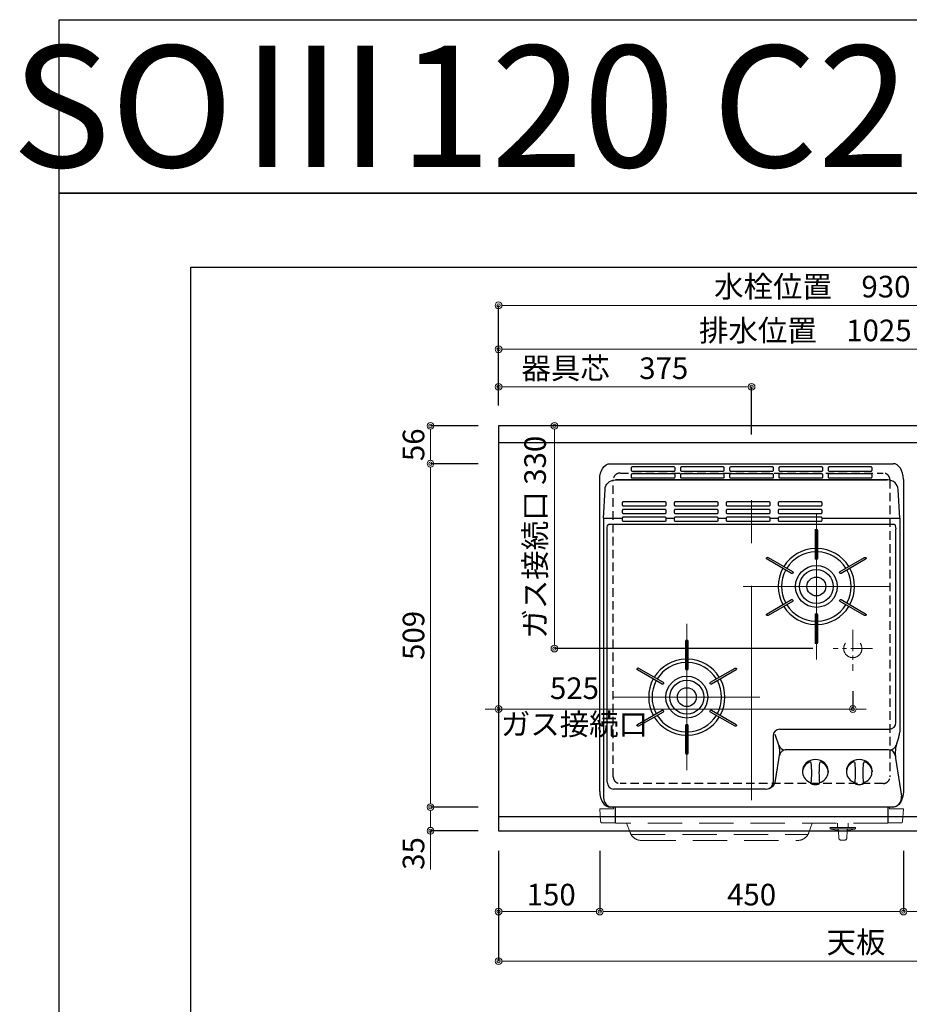
# Model space of a CAD drawing. Units: millimetres. Extents: x -59 to 4200, y 0 to 3227.
# Drawn here: x -59 to 1260, y 1768 to 3227 of the extents above; entities that cross this region are included whole.
import ezdxf
from ezdxf.enums import TextEntityAlignment as Align

# ---------------------------------------------------------------- set-up
doc = ezdxf.new("R2010")
doc.units = ezdxf.units.MM
doc.linetypes.add('CENTER', pattern=[50.8, 31.75, -6.35, 6.35, -6.35])
doc.linetypes.add('DASHED', pattern=[19.05, 12.7, -6.35])
doc.layers.get('0').update_dxf_attribs({"linetype": 'CONTINUOUS'})
doc.layers.get('DEFPOINTS').update_dxf_attribs({"color": 8, "linetype": 'CONTINUOUS'})
doc.layers.add('図面範囲', color=7, linetype='CONTINUOUS', plot=False)
for name, color, linetype in [('外形線', 3, 'CONTINUOUS'), ('外枠線', 54, 'CONTINUOUS'), ('文字', 3, 'CONTINUOUS')]:
    doc.layers.add(name, color=color, linetype=linetype)
for name, color, linetype, lineweight in [('寸法', 7, 'CONTINUOUS', 9), ('芯線', 8, 'CENTER', 9), ('隠れ線', 6, 'DASHED', 9)]:
    doc.layers.add(name, color=color, linetype=linetype, lineweight=lineweight)
doc.styles.add('16mm文字', font='txt', dxfattribs={"height": 16})
doc.styles.add('32mm文字', font='txt', dxfattribs={"height": 32})
doc.dimstyles.new('32mm寸法', dxfattribs={"dimtxt": 32, "dimasz": 10, "dimexe": 0, "dimexo": 30, "dimgap": 5, "dimtad": 1, "dimdsep": 46, "dimtxsty": '32mm文字', "dimblk": 'ORIGIN2', "dimcen": 5, "dimclrd": 256, "dimclrt": 256, "dimadec": 0, "dimazin": 0, "dimtfac": 1, "dimtmove": 0, "dimatfit": 3, "dimldrblk": 'OPEN30', "dimfxl": 1, "dimlwd": -1, "dimarcsym": 0})

# ---------------------------------------------------------------- blocks, each defined once
blk = doc.blocks.new('_Origin2')
at = {"color": 0, "linetype": 'ByBlock', "lineweight": -2}
blk.add_line((-0.5, 0), (-1, 0), dxfattribs=at)
for radius in [0.5, 0.25]:
    blk.add_circle((0, 0), radius, dxfattribs=at)
blk = doc.blocks.new('*D57')
at = {"layer": 'DEFPOINTS', "color": 0, "transparency": 16777216}
for p in [(550.2, 2625), (651.1, 2625), (651.1, 2569)]:
    blk.add_point(p, dxfattribs=at)
at = {"layer": '寸法', "color": 0, "lineweight": -2, "transparency": 16777216}
for p, q in [((621.1, 2625), (550.2, 2625)), ((621.1, 2569), (550.2, 2569))]:
    blk.add_line(p, q, dxfattribs=at)
at = {"layer": '寸法', "transparency": 16777216}
blk.add_line((550.2, 2579), (550.2, 2615), dxfattribs=at)
at = {"layer": '寸法', "transparency": 16777216, "xscale": 10, "yscale": 10, "zscale": 10}
for p, rotation in [((550.2, 2625), 90), ((550.2, 2569), 270)]:
    blk.add_blockref('_Origin2', p, dxfattribs=dict(at, rotation=rotation))
at = {"layer": '寸法', "transparency": 16777216, "insert": (529.2, 2597), "char_height": 32, "attachment_point": 5, "rotation": 90, "style": '32mm文字'}
blk.add_mtext('56', dxfattribs=at)
blk = doc.blocks.new('_Open30')
at = {"color": 0, "linetype": 'ByBlock', "lineweight": -2}
for p, q in [((-1, 0.27), (0, 0)), ((0, 0), (-1, -0.27)), ((0, 0), (-1, 0))]:
    blk.add_line(p, q, dxfattribs=at)
blk = doc.blocks.new('*D58')
at = {"layer": 'DEFPOINTS', "color": 0, "transparency": 16777216}
for p in [(651.1, 2569), (550.2, 2060), (651.1, 2060)]:
    blk.add_point(p, dxfattribs=at)
at = {"layer": '寸法', "color": 0, "lineweight": -2, "transparency": 16777216}
for p, q in [((621.1, 2569), (550.2, 2569)), ((621.1, 2060), (550.2, 2060))]:
    blk.add_line(p, q, dxfattribs=at)
at = {"layer": '寸法', "transparency": 16777216}
blk.add_line((550.2, 2559), (550.2, 2070), dxfattribs=at)
at = {"layer": '寸法', "transparency": 16777216, "xscale": 10, "yscale": 10, "zscale": 10}
for p, rotation in [((550.2, 2569), 90), ((550.2, 2060), 270)]:
    blk.add_blockref('_Origin2', p, dxfattribs=dict(at, rotation=rotation))
at = {"layer": '寸法', "transparency": 16777216, "insert": (529.2, 2314.5), "char_height": 32, "attachment_point": 5, "rotation": 90, "style": '32mm文字'}
blk.add_mtext('509', dxfattribs=at)
blk = doc.blocks.new('*D59')
at = {"layer": 'DEFPOINTS', "color": 0, "transparency": 16777216}
for p in [(651.1, 2060), (550.2, 2025), (651.1, 2025)]:
    blk.add_point(p, dxfattribs=at)
at = {"layer": '寸法', "color": 0, "lineweight": -2, "transparency": 16777216}
for p, q in [((621.1, 2060), (550.2, 2060)), ((621.1, 2025), (550.2, 2025))]:
    blk.add_line(p, q, dxfattribs=at)
at = {"layer": '寸法', "transparency": 16777216}
for p, q in [((550.2, 2050), (550.2, 2035)), ((550.2, 2025), (550.2, 1967.6))]:
    blk.add_line(p, q, dxfattribs=at)
at = {"layer": '寸法', "transparency": 16777216, "xscale": 10, "yscale": 10, "zscale": 10}
for p, rotation in [((550.2, 2060), 90), ((550.2, 2025), 270)]:
    blk.add_blockref('_Origin2', p, dxfattribs=dict(at, rotation=rotation))
at = {"layer": '寸法', "transparency": 16777216, "insert": (529.2, 1991.3), "char_height": 32, "attachment_point": 5, "rotation": 90, "style": '32mm文字'}
blk.add_mtext('35', dxfattribs=at)
blk = doc.blocks.new('*D60')
at = {"layer": 'DEFPOINTS', "color": 0, "transparency": 16777216}
for p in [(651.1, 2682.8), (651.1, 2625), (1026.1, 2582)]:
    blk.add_point(p, dxfattribs=at)
at = {"layer": '寸法', "color": 0, "lineweight": -2, "transparency": 16777216}
for p, q in [((651.1, 2655), (651.1, 2682.8)), ((1026.1, 2612), (1026.1, 2682.8))]:
    blk.add_line(p, q, dxfattribs=at)
at = {"layer": '寸法', "transparency": 16777216}
blk.add_line((1016.1, 2682.8), (661.1, 2682.8), dxfattribs=at)
at = {"layer": '寸法', "transparency": 16777216, "xscale": 10, "yscale": 10, "zscale": 10, "rotation": 180}
blk.add_blockref('_Origin2', (651.1, 2682.8), dxfattribs=at)
at = {"layer": '寸法', "transparency": 16777216, "xscale": 10, "yscale": 10, "zscale": 10}
blk.add_blockref('_Origin2', (1026.1, 2682.8), dxfattribs=at)
at = {"layer": '寸法', "transparency": 16777216, "insert": (808.6, 2706.3), "char_height": 32, "attachment_point": 5, "style": '32mm文字'}
blk.add_mtext('器具芯\u3000375', dxfattribs=at)
blk = doc.blocks.new('*D62')
at = {"layer": 'DEFPOINTS', "color": 0, "transparency": 16777216}
for p in [(651.1, 2738.5), (651.1, 2625), (1676.1, 2600)]:
    blk.add_point(p, dxfattribs=at)
at = {"layer": '寸法', "color": 0, "lineweight": -2, "transparency": 16777216}
for p, q in [((651.1, 2655), (651.1, 2738.5)), ((1676.1, 2630), (1676.1, 2738.5))]:
    blk.add_line(p, q, dxfattribs=at)
at = {"layer": '寸法', "transparency": 16777216}
blk.add_line((1666.1, 2738.5), (661.1, 2738.5), dxfattribs=at)
at = {"layer": '寸法', "transparency": 16777216, "xscale": 10, "yscale": 10, "zscale": 10, "rotation": 180}
blk.add_blockref('_Origin2', (651.1, 2738.5), dxfattribs=at)
at = {"layer": '寸法', "transparency": 16777216, "xscale": 10, "yscale": 10, "zscale": 10}
blk.add_blockref('_Origin2', (1676.1, 2738.5), dxfattribs=at)
at = {"layer": '寸法', "transparency": 16777216, "insert": (1105.7, 2762.3), "char_height": 32, "attachment_point": 5, "style": '32mm文字'}
blk.add_mtext('排水位置\u30001025', dxfattribs=at)
blk = doc.blocks.new('*D64')
at = {"layer": 'DEFPOINTS', "color": 0, "transparency": 16777216}
for p in [(651.1, 2803.6), (651.1, 2625), (1581.1, 2625)]:
    blk.add_point(p, dxfattribs=at)
at = {"layer": '寸法', "color": 0, "lineweight": -2, "transparency": 16777216}
for p, q in [((651.1, 2655), (651.1, 2803.6)), ((1581.1, 2655), (1581.1, 2803.6))]:
    blk.add_line(p, q, dxfattribs=at)
at = {"layer": '寸法', "transparency": 16777216}
blk.add_line((1571.1, 2803.6), (661.1, 2803.6), dxfattribs=at)
at = {"layer": '寸法', "transparency": 16777216, "xscale": 10, "yscale": 10, "zscale": 10, "rotation": 180}
blk.add_blockref('_Origin2', (651.1, 2803.6), dxfattribs=at)
at = {"layer": '寸法', "transparency": 16777216, "xscale": 10, "yscale": 10, "zscale": 10}
blk.add_blockref('_Origin2', (1581.1, 2803.6), dxfattribs=at)
at = {"layer": '寸法', "transparency": 16777216, "insert": (1116.1, 2827.2), "char_height": 32, "attachment_point": 5, "style": '32mm文字'}
blk.add_mtext('水栓位置\u3000930', dxfattribs=at)
blk = doc.blocks.new('*D65')
at = {"layer": 'DEFPOINTS', "color": 0, "transparency": 16777216}
for p in [(651.1, 2025), (1851.1, 2025), (651.1, 1831.8)]:
    blk.add_point(p, dxfattribs=at)
at = {"layer": '寸法', "color": 0, "lineweight": -2, "transparency": 16777216}
for p, q in [((651.1, 1995), (651.1, 1831.8)), ((1851.1, 1995), (1851.1, 1831.8))]:
    blk.add_line(p, q, dxfattribs=at)
at = {"layer": '寸法', "transparency": 16777216}
blk.add_line((1841.1, 1831.8), (661.1, 1831.8), dxfattribs=at)
at = {"layer": '寸法', "transparency": 16777216, "xscale": 10, "yscale": 10, "zscale": 10, "rotation": 180}
blk.add_blockref('_Origin2', (651.1, 1831.8), dxfattribs=at)
at = {"layer": '寸法', "transparency": 16777216, "xscale": 10, "yscale": 10, "zscale": 10}
blk.add_blockref('_Origin2', (1851.1, 1831.8), dxfattribs=at)
at = {"layer": '寸法', "transparency": 16777216, "insert": (1251.1, 1855.6), "char_height": 32, "attachment_point": 5, "style": '32mm文字'}
blk.add_mtext('天板\u30001200', dxfattribs=at)
blk = doc.blocks.new('*D66')
at = {"layer": 'DEFPOINTS', "color": 0, "transparency": 16777216}
for p in [(651.1, 2025), (801.1, 2025), (651.1, 1905.2)]:
    blk.add_point(p, dxfattribs=at)
at = {"layer": '寸法', "color": 0, "lineweight": -2, "transparency": 16777216}
for p, q in [((651.1, 1995), (651.1, 1905.2)), ((801.1, 1995), (801.1, 1905.2))]:
    blk.add_line(p, q, dxfattribs=at)
at = {"layer": '寸法', "transparency": 16777216}
blk.add_line((791.1, 1905.2), (661.1, 1905.2), dxfattribs=at)
at = {"layer": '寸法', "transparency": 16777216, "xscale": 10, "yscale": 10, "zscale": 10, "rotation": 180}
blk.add_blockref('_Origin2', (651.1, 1905.2), dxfattribs=at)
at = {"layer": '寸法', "transparency": 16777216, "xscale": 10, "yscale": 10, "zscale": 10}
blk.add_blockref('_Origin2', (801.1, 1905.2), dxfattribs=at)
at = {"layer": '寸法', "transparency": 16777216, "insert": (729.1, 1926.2), "char_height": 32, "attachment_point": 5, "style": '32mm文字'}
blk.add_mtext('150', dxfattribs=at)
blk = doc.blocks.new('*D67')
at = {"layer": 'DEFPOINTS', "color": 0, "transparency": 16777216}
for p in [(801.1, 2025), (1251.1, 2025), (1251.1, 1905.2)]:
    blk.add_point(p, dxfattribs=at)
at = {"layer": '寸法', "color": 0, "lineweight": -2, "transparency": 16777216}
for p, q in [((801.1, 1995), (801.1, 1905.2)), ((1251.1, 1995), (1251.1, 1905.2))]:
    blk.add_line(p, q, dxfattribs=at)
at = {"layer": '寸法', "transparency": 16777216}
blk.add_line((811.1, 1905.2), (1241.1, 1905.2), dxfattribs=at)
at = {"layer": '寸法', "transparency": 16777216, "xscale": 10, "yscale": 10, "zscale": 10, "rotation": 180}
blk.add_blockref('_Origin2', (801.1, 1905.2), dxfattribs=at)
at = {"layer": '寸法', "transparency": 16777216, "xscale": 10, "yscale": 10, "zscale": 10}
blk.add_blockref('_Origin2', (1251.1, 1905.2), dxfattribs=at)
at = {"layer": '寸法', "transparency": 16777216, "insert": (1026.1, 1926.2), "char_height": 32, "attachment_point": 5, "style": '32mm文字'}
blk.add_mtext('450', dxfattribs=at)
blk = doc.blocks.new('*D68')
at = {"layer": 'DEFPOINTS', "color": 0, "transparency": 16777216}
for p in [(1251.1, 2025), (1366.1, 2025), (1251.1, 1905.2)]:
    blk.add_point(p, dxfattribs=at)
at = {"layer": '寸法', "color": 0, "lineweight": -2, "transparency": 16777216}
for p, q in [((1251.1, 1995), (1251.1, 1905.2)), ((1366.1, 1995), (1366.1, 1905.2))]:
    blk.add_line(p, q, dxfattribs=at)
at = {"layer": '寸法', "transparency": 16777216}
blk.add_line((1356.1, 1905.2), (1261.1, 1905.2), dxfattribs=at)
at = {"layer": '寸法', "transparency": 16777216, "xscale": 10, "yscale": 10, "zscale": 10, "rotation": 180}
blk.add_blockref('_Origin2', (1251.1, 1905.2), dxfattribs=at)
at = {"layer": '寸法', "transparency": 16777216, "xscale": 10, "yscale": 10, "zscale": 10}
blk.add_blockref('_Origin2', (1366.1, 1905.2), dxfattribs=at)
at = {"layer": '寸法', "transparency": 16777216, "insert": (1308.6, 1926.2), "char_height": 32, "attachment_point": 5, "style": '32mm文字'}
blk.add_mtext('115', dxfattribs=at)
blk = doc.blocks.new('*U82')
blk.add_lwpolyline([(-1.5, -21), (-1.5, 21, -1), (1.5, 21), (1.5, -21, -1)], format="xyb", close=True)
blk = doc.blocks.new('*U83')
at = {"layer": '外形線', "color": 0, "linetype": 'ByBlock', "lineweight": -2, "transparency": 16777216}
blk.add_blockref('*U82', (148, 1053), dxfattribs=at)
for p, rotation in [((93.8, 1021.7), 59.99999999999999), ((202.1, 1021.7), 299.9999999999999), ((93.8, 959.2), 120), ((202.1, 959.2), 240), ((148, 928), 180)]:
    blk.add_blockref('*U82', p, dxfattribs=dict(at, rotation=rotation))
blk = doc.blocks.new('*U84')
blk.add_lwpolyline([(-1.5, -21), (-1.5, 21, -1), (1.5, 21), (1.5, -21, -1)], format="xyb", close=True)
blk = doc.blocks.new('*U85')
at = {"layer": '外形線', "color": 0, "linetype": 'ByBlock', "lineweight": -2, "transparency": 16777216}
blk.add_blockref('*U84', (148, 1053), dxfattribs=at)
for p, rotation in [((93.8, 1021.7), 59.99999999999999), ((202.1, 1021.7), 299.9999999999999), ((93.8, 959.2), 120), ((202.1, 959.2), 240), ((148, 928), 180)]:
    blk.add_blockref('*U84', p, dxfattribs=dict(at, rotation=rotation))
blk = doc.blocks.new('PD-N200BG')
at = {"layer": '外形線'}
for p, q in [((-219.5, -81), (-191.6, -81)), ((-219.5, -81), (-219.5, -495)), ((-126.6, -81), (-114.6, -81)), ((-49.6, -81), (-37.6, -81)), ((27.4, -81), (39.4, -81)), ((219.5, -81), (219.5, -398)), ((-214, -472.2), (-214, -96.5)), ((212, -90.2), (-212, -90.2)), ((31.8, -403.5), (31.8, -472.2)), ((213.4, -436.5), (222.2, -492.9)), ((75.5, -455.2), (75.5, -457)), ((113.5, -455.2), (113.5, -457)), ((140.5, -455.2), (140.5, -456.9)), ((178.5, -455.2), (178.5, -456.9)), ((20.7, -482.2), (-204, -482.2)), ((209.7, -509), (-209.7, -509))]:
    blk.add_line(p, q, dxfattribs=at)
at = {"layer": '外形線', "color": 3}
for p, q in [((34.5, -401.1), (40.9, -419.4)), ((218.4, -404.7), (215.7, -412.3)), ((35.5, -469.5), (41.8, -429.1)), ((203.1, -424.1), (49.6, -424.1))]:
    blk.add_line(p, q, dxfattribs=at)
at = {"layer": '外形線'}
for points in [[(-209.7, 0), (209.7, 0)], [(-225, -485.6), (-225, -23.4)], [(225, -23.4), (225, -485.6)]]:
    blk.add_lwpolyline(points, dxfattribs=at)
for points in [[(-177, -4.9, 0.414214), (-178.5, -6.4), (-178.5, -9.6, 0.414214), (-177, -11.1), (-115, -11.1, 0.414214), (-113.5, -9.6), (-113.5, -6.4, 0.414214), (-115, -4.9)], [(-104, -4.9, 0.414214), (-105.5, -6.4), (-105.5, -9.6, 0.414214), (-104, -11.1), (-42, -11.1, 0.414214), (-40.5, -9.6), (-40.5, -6.4, 0.414214), (-42, -4.9)], [(-31, -4.9, 0.414214), (-32.5, -6.4), (-32.5, -9.6, 0.414214), (-31, -11.1), (31, -11.1, 0.414214), (32.5, -9.6), (32.5, -6.4, 0.414214), (31, -4.9)], [(42, -4.9, 0.414214), (40.5, -6.4), (40.5, -9.6, 0.414214), (42, -11.1), (104, -11.1, 0.414214), (105.5, -9.6), (105.5, -6.4, 0.414214), (104, -4.9)], [(115, -4.9, 0.414214), (113.5, -6.4), (113.5, -9.6, 0.414214), (115, -11.1), (177, -11.1, 0.414214), (178.5, -9.6), (178.5, -6.4, 0.414214), (177, -4.9)], [(-177, -15, 0.414214), (-178.5, -16.5), (-178.5, -19.7, 0.414214), (-177, -21.2), (-115, -21.2, 0.414214), (-113.5, -19.7), (-113.5, -16.5, 0.414214), (-115, -15)], [(-104, -15, 0.414214), (-105.5, -16.5), (-105.5, -19.7, 0.414214), (-104, -21.2), (-42, -21.2, 0.414214), (-40.5, -19.7), (-40.5, -16.5, 0.414214), (-42, -15)], [(-31, -15, 0.414214), (-32.5, -16.5), (-32.5, -19.7, 0.414214), (-31, -21.2), (31, -21.2, 0.414214), (32.5, -19.7), (32.5, -16.5, 0.414214), (31, -15)], [(42, -15, 0.414214), (40.5, -16.5), (40.5, -19.7, 0.414214), (42, -21.2), (104, -21.2, 0.414214), (105.5, -19.7), (105.5, -16.5, 0.414214), (104, -15)], [(115, -15, 0.414214), (113.5, -16.5), (113.5, -19.7, 0.414214), (115, -21.2), (177, -21.2, 0.414214), (178.5, -19.7), (178.5, -16.5, 0.414214), (177, -15)], [(-190.1, -56.4, 0.414214), (-191.6, -57.9), (-191.6, -61.1, 0.414214), (-190.1, -62.6), (-128.1, -62.6, 0.414214), (-126.6, -61.1), (-126.6, -57.9, 0.414214), (-128.1, -56.4)], [(-113.1, -56.4, 0.414214), (-114.6, -57.9), (-114.6, -61.1, 0.414214), (-113.1, -62.6), (-51.1, -62.6, 0.414214), (-49.6, -61.1), (-49.6, -57.9, 0.414214), (-51.1, -56.4)], [(-36.1, -56.4, 0.414214), (-37.6, -57.9), (-37.6, -61.1, 0.414214), (-36.1, -62.6), (25.9, -62.6, 0.414214), (27.4, -61.1), (27.4, -57.9, 0.414214), (25.9, -56.4)], [(40.9, -56.4, 0.414214), (39.4, -57.9), (39.4, -61.1, 0.414214), (40.9, -62.6), (102.9, -62.6, 0.414214), (104.4, -61.1), (104.4, -57.9, 0.414214), (102.9, -56.4)], [(-190.1, -67.8, 0.414214), (-191.6, -69.3), (-191.6, -72.5, 0.414214), (-190.1, -74), (-128.1, -74, 0.414214), (-126.6, -72.5), (-126.6, -69.3, 0.414214), (-128.1, -67.8)], [(-113.1, -67.8, 0.414214), (-114.6, -69.3), (-114.6, -72.5, 0.414214), (-113.1, -74), (-51.1, -74, 0.414214), (-49.6, -72.5), (-49.6, -69.3, 0.414214), (-51.1, -67.8)], [(-36.1, -67.8, 0.414214), (-37.6, -69.3), (-37.6, -72.5, 0.414214), (-36.1, -74), (25.9, -74, 0.414214), (27.4, -72.5), (27.4, -69.3, 0.414214), (25.9, -67.8)], [(40.9, -67.8, 0.414214), (39.4, -69.3), (39.4, -72.5, 0.414214), (40.9, -74), (102.9, -74, 0.414214), (104.4, -72.5), (104.4, -69.3, 0.414214), (102.9, -67.8)], [(-190.1, -79.2, 0.414214), (-191.6, -80.7), (-191.6, -83.9, 0.414214), (-190.1, -85.4), (-128.1, -85.4, 0.414214), (-126.6, -83.9), (-126.6, -80.7, 0.414214), (-128.1, -79.2)], [(-113.1, -79.2, 0.414214), (-114.6, -80.7), (-114.6, -83.9, 0.414214), (-113.1, -85.4), (-51.1, -85.4, 0.414214), (-49.6, -83.9), (-49.6, -80.7, 0.414214), (-51.1, -79.2)], [(-36.1, -79.2, 0.414214), (-37.6, -80.7), (-37.6, -83.9, 0.414214), (-36.1, -85.4), (25.9, -85.4, 0.414214), (27.4, -83.9), (27.4, -80.7, 0.414214), (25.9, -79.2)], [(40.9, -79.2, 0.414214), (39.4, -80.7), (39.4, -83.9, 0.414214), (40.9, -85.4), (102.9, -85.4, 0.414214), (104.4, -83.9), (104.4, -80.7, 0.414214), (102.9, -79.2)]]:
    blk.add_lwpolyline(points, format="xyb", close=True, dxfattribs=at)
at = {"layer": '外形線', "color": 3}
for points in [[(-219.5, -81), (-217.2, -38.4, -0.398737), (-202.3, -24.2), (201.1, -24.2)], [(104.4, -81), (219.5, -81), (217.2, -38.4, 0.398737), (202.3, -24.2), (-201.1, -24.2)]]:
    blk.add_lwpolyline(points, format="xyb", dxfattribs=at)
at = {"layer": '外形線'}
blk.add_lwpolyline([(41.8, -393.5), (204, -393.5, 0.414209), (214, -383.5), (214, -96.5)], format="xyb", dxfattribs=at)
for centre, radius in [((96, -182), 31), ((96, -182), 25), ((96, -182), 14), ((-96, -346), 31), ((-96, -346), 25), ((-96, -346), 14)]:
    blk.add_circle(centre, radius, dxfattribs=at)
for centre, radius, start, end in [((96, -182), 56.5, 91.5213, 148.4787), ((96, -182), 51.5, 91.669, 148.331), ((96, -182), 56.5, 31.5213, 88.4787), ((96, -182), 51.5, 31.669, 88.331), ((96, -182), 56.5, 151.5213, 208.4787), ((96, -182), 51.5, 151.669, 208.331), ((96, -182), 51.5, 331.669, 28.331), ((96, -182), 56.5, 331.5213, 28.4787), ((96, -182), 56.5, 211.5213, 268.4787), ((96, -182), 51.5, 211.669, 268.331), ((96, -182), 51.5, 271.669, 328.331), ((96, -182), 56.5, 271.5213, 328.4787), ((-96, -346), 56.5, 91.5213, 148.4787), ((-96, -346), 56.5, 31.5213, 88.4787), ((-96, -346), 51.5, 91.669, 148.331), ((-96, -346), 51.5, 31.669, 88.331), ((-96, -346), 56.5, 151.5213, 208.4787), ((-96, -346), 56.5, 331.5213, 28.4787), ((-96, -346), 51.5, 151.669, 208.331), ((-96, -346), 51.5, 331.669, 28.331), ((-96, -346), 56.5, 211.5213, 268.4787), ((-96, -346), 51.5, 211.669, 268.331), ((-96, -346), 51.5, 271.669, 328.331), ((-96, -346), 56.5, 271.5213, 328.4787), ((41.8, -403.5), 10, 90, 180), ((199.5, -398), 20, 340.6346, 0), ((86.4, -444.1), 2, 5.4392, 115.1898), ((-60.5, -458), 149.6, 354.261, 5.4392), ((249.5, -458), 149.6, 174.5608, 185.739), ((102.6, -444.1), 2, 64.8102, 174.5608), ((151.4, -444.1), 2, 5.4392, 115.1898), ((4.5, -458), 149.6, 354.261, 5.4392), ((314.5, -458), 149.6, 174.5608, 185.739), ((167.6, -444.1), 2, 64.8102, 174.5608), ((-204, -472.2), 10, 180, 270), ((20.7, -467.2), 15, 270, 351.2175), ((21.8, -472.2), 10, 270, 0), ((90.3, -473.2), 2, 174.261, 257.5075), ((98.7, -473.2), 2, 282.4925, 5.739), ((155.3, -473.2), 2, 174.261, 257.5075), ((163.7, -473.2), 2, 282.4925, 5.739), ((-205.5, -495), 14, 180, 270), ((208.3, -495), 14, 270, 8.7826)]:
    blk.add_arc(centre, radius, start, end, dxfattribs=at)
at = {"layer": '外形線', "color": 3}
for centre, radius, start, end in [((49.6, -414.1), 10, 199.3658, 270), ((22, -426), 20, 351.2175, 19.3658), ((204.7, -414.1), 10, 270, 345.765), ((262.9, -428.9), 50, 160.6346, 188.7826), ((262.9, -428.9), 50, 160.6346, 165.765), ((51.1, -434.1), 10, 90, 171.2175), ((203.1, -434.1), 10, 5.016, 90), ((262.9, -428.9), 50, 185.016, 188.7826)]:
    blk.add_arc(centre, radius, start, end, dxfattribs=at)
at = {"layer": '外形線', "extrusion": (0, 0, -1)}
for centre, major_axis, ratio, start_param in [((-209.7, -23.4), (0, 23.4), 0.654895, 4.712389), ((-212, -96.5), (0, 6.28), 0.322114, 4.712299), ((209.7, -485.6), (0, -23.4), 0.654895, 4.712389)]:
    blk.add_ellipse(centre, major_axis=major_axis, ratio=ratio, start_param=start_param, end_param=6.283185, dxfattribs=at)
at = {"layer": '外形線'}
for centre, major_axis, ratio, start_param, end_param in [((209.7, -23.4), (0, 23.4), 0.654895, 4.712389, 6.283185), ((212, -96.5), (0, 6.28), 0.322114, 4.712299, 6.283185), ((94.5, -457), (-19, 0), 0.878021, 5.204179, 7.522739), ((94.5, -455.2), (-19, 0), 0.878021, 3.141593, 6.283185), ((94.5, -457), (-19, 0), 0.878021, 1.902039, 4.220599), ((159.5, -456.9), (-19, 0), 0.878021, 5.204179, 7.522739), ((159.5, -455.2), (-19, 0), 0.878021, 3.141593, 6.283185), ((159.5, -456.9), (-19, 0), 0.878021, 1.902039, 4.220599), ((94.5, -459), (-19, 0), 0.878021, 7.606804, 8.10116), ((159.5, -459), (-19, 0), 0.878021, 7.606804, 8.10116), ((-209.7, -485.6), (0, -23.4), 0.654895, 4.712389, 6.283185)]:
    blk.add_ellipse(centre, major_axis=major_axis, ratio=ratio, start_param=start_param, end_param=end_param, dxfattribs=at)
at = {"layer": '芯線', "ltscale": 10}
for p, q in [((0, -498.7), (0, -41)), ((96, -290.4), (96, -73.6)), ((204.4, -182), (-12.4, -182)), ((-96, -454.4), (-96, -237.6)), ((-204.4, -346), (12.4, -346))]:
    blk.add_line(p, q, dxfattribs=at)
at = {"layer": '芯線'}
for p, q in [((150, -246.2), (150, -307.2)), ((179, -274), (121, -274))]:
    blk.add_line(p, q, dxfattribs=at)
at = {"layer": '隠れ線', "ltscale": 4}
for p, q in [((-180.1, -546.5), (-185.2, -532.7)), ((127.3, -532.7), (127.3, -539.2)), ((143.1, -539.2), (143.1, -532.7)), ((-178.7, -549.5), (83.6, -549.5)), ((117.1, -541.2), (153.4, -541.2))]:
    blk.add_line(p, q, dxfattribs=at)
for points in [[(-204.5, -509), (-204.6, -511.5), (-225, -511.5), (-223.7, -530.2, 0.39391), (-221.2, -532.5), (-203.4, -532.5, 0.414214), (-202.4, -531.5), (-202.4, -509)], [(204.5, -509), (204.6, -511.5), (225, -511.5), (223.7, -530.2, -0.39391), (221.2, -532.5), (203.4, -532.5, -0.414214), (202.4, -531.5), (202.4, -509)], [(-180.1, -546.5, 0.315299), (-163.2, -558.4), (68.1, -558.4, 0.315299), (85, -546.5), (90, -532.7)], [(141.5, -544.5, -0.348306), (142.3, -543.5), (152.6, -541.5, 0.35751), (154.2, -539.5), (154.2, -539.5, 0.414214), (153.9, -539.2), (116.5, -539.2, 0.414214), (116.2, -539.5), (116.2, -539.5, 0.35751), (117.8, -541.5), (128.1, -543.5, -0.348306), (128.9, -544.5)], [(126.1, -541.2, -0.404656), (128.9, -543.9), (129.3, -554.9, 0.404656), (132.3, -557.8), (135.2, -557.8), (138.1, -557.8, 0.404656), (141.1, -554.9), (141.5, -543.9, -0.404656), (144.3, -541.2)]]:
    blk.add_lwpolyline(points, format="xyb", dxfattribs=at)
blk.add_lwpolyline([(201.8, -509), (201.8, -532.7), (-201.8, -532.7), (-201.8, -509)], dxfattribs=at)
blk.add_circle((150, -274), 13.5, dxfattribs=at)
at = {"layer": '外形線'}
for name, p in [('*U85', (-52, -1172.5)), ('*U83', (-244, -1336.5))]:
    blk.add_blockref(name, p, dxfattribs=at)
blk = doc.blocks.new('*D88')
at = {"layer": 'DEFPOINTS', "color": 0, "transparency": 16777216}
for p in [(813.2, 2625), (733.9, 2295), (1147.1, 2295)]:
    blk.add_point(p, dxfattribs=at)
at = {"layer": '寸法', "color": 0, "lineweight": -2, "transparency": 16777216}
for p, q in [((783.2, 2625), (733.9, 2625)), ((1117.1, 2295), (733.9, 2295))]:
    blk.add_line(p, q, dxfattribs=at)
at = {"layer": '寸法', "transparency": 16777216}
blk.add_line((733.9, 2615), (733.9, 2305), dxfattribs=at)
at = {"layer": '寸法', "transparency": 16777216, "xscale": 10, "yscale": 10, "zscale": 10}
for p, rotation in [((733.9, 2625), 90), ((733.9, 2295), 270)]:
    blk.add_blockref('_Origin2', p, dxfattribs=dict(at, rotation=rotation))
at = {"layer": '寸法', "transparency": 16777216, "insert": (709.4, 2460), "char_height": 32, "attachment_point": 5, "rotation": 90, "style": '32mm文字'}
blk.add_mtext('ガス接続口 330', dxfattribs=at)
blk = doc.blocks.new('*D91')
at = {"layer": 'DEFPOINTS', "color": 0, "transparency": 16777216}
for p in [(651.1, 2274.6), (1176.1, 2261.8), (651.1, 2205.4)]:
    blk.add_point(p, dxfattribs=at)
at = {"layer": '寸法', "color": 0, "lineweight": -2, "transparency": 16777216}
for p, q in [((651.1, 2244.6), (651.1, 2205.4)), ((1176.1, 2231.8), (1176.1, 2205.4))]:
    blk.add_line(p, q, dxfattribs=at)
at = {"layer": '寸法', "transparency": 16777216}
for p, q in [((641.1, 2205.4), (631.1, 2205.4)), ((1176.1, 2205.4), (651.1, 2205.4)), ((1186.1, 2205.4), (1196.1, 2205.4))]:
    blk.add_line(p, q, dxfattribs=at)
at = {"layer": '寸法', "transparency": 16777216, "xscale": 10, "yscale": 10, "zscale": 10}
blk.add_blockref('_Origin2', (651.1, 2205.4), dxfattribs=at)
at = {"layer": '寸法', "transparency": 16777216, "xscale": 10, "yscale": 10, "zscale": 10, "rotation": 180}
blk.add_blockref('_Origin2', (1176.1, 2205.4), dxfattribs=at)
at = {"layer": '寸法', "transparency": 16777216, "insert": (763.6, 2205.4), "char_height": 32, "attachment_point": 5, "style": '32mm文字'}
blk.add_mtext('525\\Pガス接続口', dxfattribs=at)

msp = doc.modelspace()

# ---------------------------------------------------------------- linework, layer by layer
at = {"color": 253, "linetype": 'DASHED'}
msp.add_lwpolyline([(1221.104, 2094.998), (831.104, 2094.998, -0.41421356), (821.104, 2104.998), (821.104, 2544.998, -0.41421356), (831.104, 2554.998), (1221.104, 2554.998, -0.41421356), (1231.104, 2544.998), (1231.104, 2104.998, -0.41421356)], format="xyb", close=True, dxfattribs=at)
at = {"layer": 'DEFPOINTS'}
msp.add_lwpolyline([(2100, 2970), (0, 2970), (0, 3226.949), (2100, 3226.949)], close=True, dxfattribs=at)
at = {"layer": '図面範囲'}
msp.add_lwpolyline([(0, 2970), (4200, 2970), (4200, 0), (0, 0)], close=True, dxfattribs=at)
at = {"layer": '外形線'}
for p, q in [((1851.104, 2599.998), (651.104, 2599.998)), ((651.104, 2045.998), (1851.104, 2045.998))]:
    msp.add_line(p, q, dxfattribs=at)
msp.add_lwpolyline([(651.104, 2024.998), (1851.104, 2024.998), (1851.104, 2624.998), (651.104, 2624.998)], close=True, dxfattribs=at)
at = {"layer": '外枠線', "color": 54}
msp.add_lwpolyline([(195, 110), (195, 2860), (4005, 2860), (4005, 110)], close=True, dxfattribs=at)

# ---------------------------------------------------------------- block references
msp.add_blockref('PD-N200BG', (1026.104, 2568.998))

# ---------------------------------------------------------------- texts
at = {"layer": '文字', "linetype": 'Continuous', "style": '16mm文字'}
msp.add_text('SOⅢ120 C2G G2G R', height=180, dxfattribs=at).set_placement((1050, 3098.474), align=Align.MIDDLE_CENTER)

# ---------------------------------------------------------------- dimensions: what is measured, and where the dimension line sits
at = {"layer": '寸法'}
for base, p1, p2, text, picture, middle in [((651.104, 2803.557), (1581.104, 2624.998), (651.104, 2624.998), '水栓位置\u3000<>', '*D64', (1116.104, 2803.557)), ((651.104, 2738.478), (1676.104, 2599.998), (651.104, 2624.998), '排水位置\u3000<>', '*D62', (1105.724, 2738.478)), ((651.104, 2682.814), (1026.104, 2581.998), (651.104, 2624.998), '器具芯\u3000<>', '*D60', (808.603, 2682.814)), ((651.104, 1831.766), (1851.104, 2024.998), (651.104, 2024.998), '天板\u3000<>', '*D65', (1251.104, 1831.766))]:
    dim = msp.add_linear_dim(base=base, p1=p1, p2=p2, angle=180, text=text, dimstyle='32mm寸法', dxfattribs=at)
    dim.commit()
    dim.dimension.update_dxf_attribs({"geometry": picture, "text_midpoint": middle, "dimtype": 160})
for base, p1, p2, picture, middle in [((550.209, 2624.998), (651.104, 2568.998), (651.104, 2624.998), '*D57', (550.209, 2596.998)), ((550.209, 2024.998), (651.104, 2059.998), (651.104, 2024.998), '*D59', (550.209, 1991.318))]:
    dim = msp.add_linear_dim(base=base, p1=p1, p2=p2, angle=90, dimstyle='32mm寸法', override={"dimtmove": 0}, dxfattribs=at)
    dim.commit()
    dim.dimension.update_dxf_attribs({"geometry": picture, "text_midpoint": middle, "dimtype": 160})
for base, p1, p2, angle, text, override, picture, middle in [((733.926, 2295.001), (813.157, 2624.998), (1147.104, 2295.001), 90, 'ガス接続口 <>', {"dimtad": 3}, '*D88', (733.926, 2460.002)), ((651.104, 2205.398), (1176.102, 2261.824), (651.104, 2274.635), 180, '<>\\Pガス接続口', {"dimdec": 1, "dimtmove": 2}, '*D91', (763.606, 2205.398))]:
    dim = msp.add_linear_dim(base=base, p1=p1, p2=p2, angle=angle, text=text, dimstyle='32mm寸法', override=override, dxfattribs=at)
    dim.commit()
    dim.dimension.update_dxf_attribs({"geometry": picture, "text_midpoint": middle, "dimtype": 160})
for base, p1, p2, angle, picture, middle in [((550.209, 2059.998), (651.104, 2568.998), (651.104, 2059.998), 90, '*D58', (529.209, 2314.498)), ((1251.104, 1905.166), (1366.104, 2024.998), (1251.104, 2024.998), 180, '*D68', (1308.604, 1926.166))]:
    dim = msp.add_linear_dim(base=base, p1=p1, p2=p2, angle=angle, dimstyle='32mm寸法', override={"dimtmove": 0}, dxfattribs=at)
    dim.commit()
    dim.dimension.update_dxf_attribs({"geometry": picture, "text_midpoint": middle})
for base, p2, picture, middle in [((651.104, 1905.166), (651.104, 2024.998), '*D66', (729.104, 1905.166)), ((1251.104, 1905.166), (1251.104, 2024.998), '*D67', (1026.104, 1905.166))]:
    dim = msp.add_linear_dim(base=base, p1=(801.104, 2024.998), p2=p2, angle=180, dimstyle='32mm寸法', dxfattribs=at)
    dim.commit()
    dim.dimension.update_dxf_attribs({"geometry": picture, "text_midpoint": middle, "dimtype": 160})

doc.saveas('drawing.dxf')
